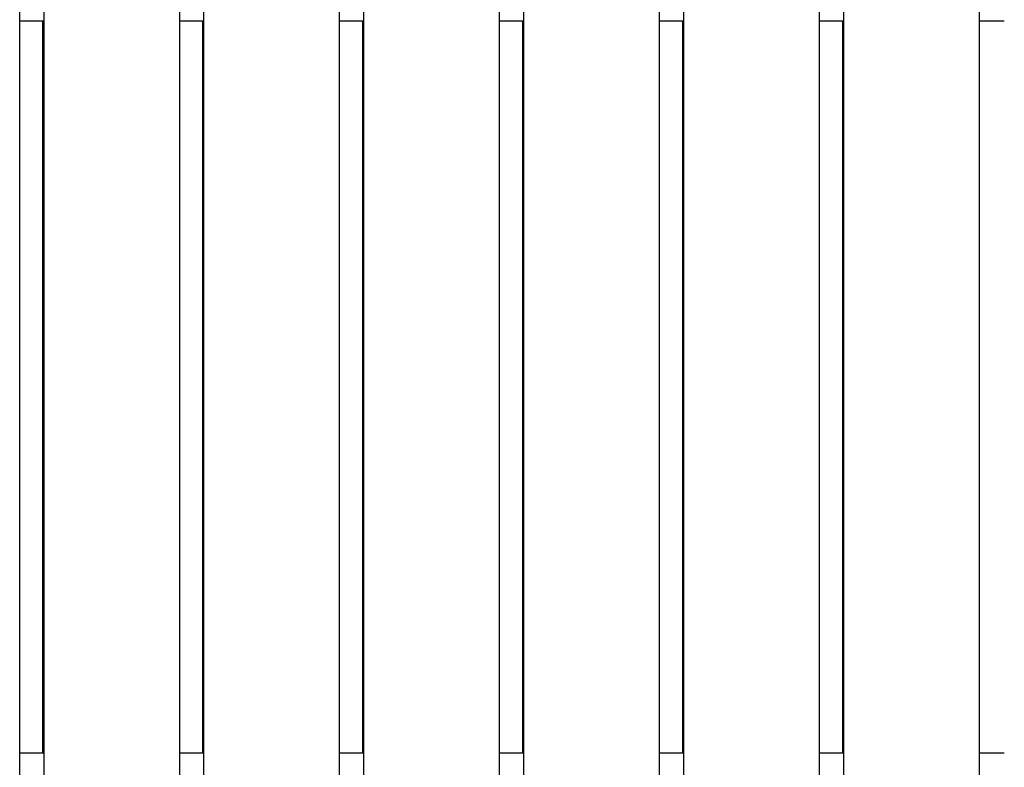
# Model space of a CAD drawing. Extents: x -10336 to 3800, y -2351 to 1699.
# Drawn here: x -8068 to -7604, y -1238 to -885 of the extents above; entities that cross this region are included whole.
import ezdxf

# ---------------------------------------------------------------- set-up
doc = ezdxf.new("R2010")
doc.units = 0

msp = doc.modelspace()

# ---------------------------------------------------------------- linework, layer by layer
at = {"color": 7, "linetype": 'Continuous'}
for p, q in [((-8068.35, -1488.19), (-8068.35, -788.19)), ((-8057.03, -788.19), (-8057.03, -1488.19)), ((-7992.85, -1488.19), (-7992.85, -788.19)), ((-7981.53, -788.19), (-7981.53, -1488.19)), ((-7917.35, -1488.19), (-7917.35, -788.19)), ((-7906.03, -788.19), (-7906.03, -1488.19)), ((-7841.85, -1488.19), (-7841.85, -788.19)), ((-7830.53, -788.19), (-7830.53, -1488.19)), ((-7766.35, -1488.19), (-7766.35, -788.19)), ((-7755.03, -788.19), (-7755.03, -1488.19)), ((-7690.85, -1488.19), (-7690.85, -788.19)), ((-7679.53, -788.19), (-7679.53, -1488.19)), ((-7615.35, -1488.19), (-7615.35, -788.19)), ((-8057.03, -885.69), (-8068.35, -885.69)), ((-8057.53, -885.69), (-8057.53, -1230.69)), ((-7981.53, -885.69), (-7992.85, -885.69)), ((-7982.03, -885.69), (-7982.03, -1230.69)), ((-7906.03, -885.69), (-7917.35, -885.69)), ((-7906.53, -885.69), (-7906.53, -1230.69)), ((-7830.53, -885.69), (-7841.85, -885.69)), ((-7831.03, -885.69), (-7831.03, -1230.69)), ((-7755.03, -885.69), (-7766.35, -885.69)), ((-7755.53, -885.69), (-7755.53, -1230.69)), ((-7679.53, -885.69), (-7690.85, -885.69)), ((-7680.03, -885.69), (-7680.03, -1230.69)), ((-7603.67, -885.69), (-7615.35, -885.69)), ((-8068.35, -1230.69), (-8057.03, -1230.69)), ((-7992.85, -1230.69), (-7981.53, -1230.69)), ((-7917.35, -1230.69), (-7906.03, -1230.69)), ((-7841.85, -1230.69), (-7830.53, -1230.69)), ((-7766.35, -1230.69), (-7755.03, -1230.69)), ((-7690.85, -1230.69), (-7679.53, -1230.69)), ((-7615.35, -1230.69), (-7603.67, -1230.69))]:
    msp.add_line(p, q, dxfattribs=at)

doc.saveas('drawing.dxf')
